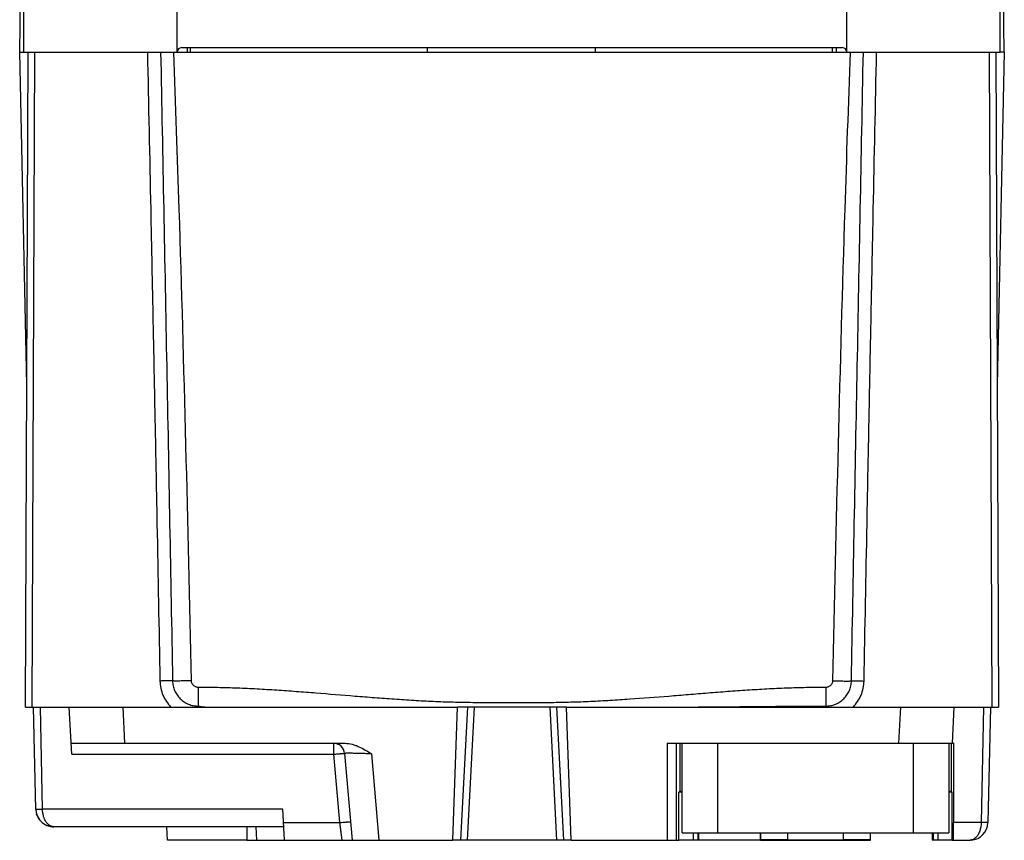
# Model space of a CAD drawing. Units: millimetres. Extents: x 0 to 559, y 0 to 432.
# Drawn here: x 111 to 167, y 77 to 124 of the extents above; entities that cross this region are included whole.
import ezdxf

# ---------------------------------------------------------------- set-up
doc = ezdxf.new("R2010")
doc.units = ezdxf.units.MM
doc.header["$LTSCALE"] = 30.734
doc.layers.get('0').update_dxf_attribs({"linetype": 'CONTINUOUS'})
for name, color, linetype in [('AXIS_PART', 7, 'CONTINUOUS'), ('DRAFT', 7, 'CONTINUOUS'), ('FEATURE', 7, 'CONTINUOUS')]:
    doc.layers.add(name, color=color, linetype=linetype)

msp = doc.modelspace()

# ---------------------------------------------------------------- linework, layer by layer
at = {"color": 7, "linetype": 'Continuous'}
for p, q in [((111.631, 122.162), (111.631, 206.49)), ((167.206, 122.162), (167.206, 206.49)), ((120.368, 122.162), (120.368, 131.408)), ((158.468, 122.162), (158.468, 131.408)), ((120.622, 122.416), (158.214, 122.416)), ((120.952, 122.162), (120.952, 122.416)), ((121.109, 122.416), (121.109, 122.162)), ((134.597, 122.416), (134.597, 122.162)), ((144.147, 122.416), (144.147, 122.162)), ((157.634, 122.416), (157.634, 122.162)), ((157.884, 122.162), (157.884, 122.416)), ((114.221, 84.875), (136.324, 84.875)), ((114.362, 82.194), (114.221, 84.875)), ((142.513, 84.875), (164.59, 84.875)), ((164.482, 82.818), (164.59, 84.875)), ((114.329, 82.818), (129.92, 82.818)), ((148.255, 82.818), (164.482, 82.818)), ((148.763, 82.818), (148.765, 77.306)), ((149.096, 77.712), (149.096, 82.818)), ((151.128, 77.712), (151.128, 82.818)), ((162.253, 82.818), (162.253, 77.712)), ((164.285, 82.818), (164.285, 77.712)), ((129.893, 82.238), (130.325, 77.306)), ((149.096, 77.712), (164.285, 77.712)), ((150.05, 77.306), (150.054, 77.712)), ((153.566, 77.294), (153.564, 77.712)), ((155.109, 77.326), (158.272, 77.326)), ((159.814, 77.294), (159.816, 77.712)), ((163.326, 77.712), (163.33, 77.306)), ((124.331, 77.306), (136.046, 77.306)), ((142.791, 77.306), (148.906, 77.306)), ((153.566, 77.306), (150.001, 77.306)), ((153.585, 77.312), (153.566, 77.294)), ((153.566, 77.294), (159.814, 77.294)), ((159.795, 77.312), (159.814, 77.294)), ((163.38, 77.306), (163.33, 77.306))]:
    msp.add_line(p, q, dxfattribs=at)
at = {"color": 9, "linetype": 'Continuous'}
for p, q in [((117.265, 84.875), (117.373, 82.818)), ((161.438, 82.818), (161.546, 84.875)), ((129.261, 82.818), (129.261, 82.194)), ((148.255, 82.818), (148.257, 77.306)), ((114.362, 82.194), (129.261, 82.194)), ((129.261, 82.194), (129.601, 78.304)), ((131.418, 82.216), (131.848, 77.306)), ((124.331, 78.068), (124.331, 77.306)), ((124.892, 77.306), (124.852, 78.068)), ((126.412, 78.304), (129.601, 78.304)), ((129.601, 78.304), (129.743, 77.306)), ((129.671, 77.812), (129.686, 77.704)), ((153.585, 77.312), (153.585, 77.712)), ((155.109, 77.326), (155.109, 77.712)), ((158.272, 77.712), (158.272, 77.326)), ((159.795, 77.712), (159.795, 77.312))]:
    msp.add_line(p, q, dxfattribs=at)
for points in [[(129.601, 78.304), (129.619, 78.175), (129.637, 78.048), (129.655, 77.927)], [(129.738, 77.341), (129.742, 77.315), (129.743, 77.306)]]:
    msp.add_lwpolyline(points, dxfattribs=at)
at = {"color": 7, "linetype": 'Continuous'}
for centre, radius, start, end in [((120.622, 122.162), 0.254, 90, 180), ((158.214, 122.162), 0.254, 0, 90), ((129.261, 82.183), 0.635, 5, 90), ((113.336, 79.084), 1.016, 181.22, 216.7314), ((113.336, 79.084), 1.016, 234.4918, 252.243), ((113.336, 79.084), 1.016, 257.8719, 270)]:
    msp.add_arc(centre, radius, start, end, dxfattribs=at)
for centre, start_param, end_param in [((155.109, 77.312), 1.570796, 3.132866), ((158.272, 77.312), 0.008727, 1.570796)]:
    msp.add_ellipse(centre, major_axis=(1.524, 0), ratio=0.008727, start_param=start_param, end_param=end_param, dxfattribs=at)
msp.add_open_spline([(129.92, 82.818), (130.056, 82.818), (130.261, 82.786), (130.52, 82.703), (130.772, 82.598), (131.073, 82.436), (131.303, 82.29), (131.418, 82.216)], degree=3, knots=[0, 0, 0, 0, 0.24977, 0.374869, 0.499946, 0.749973, 1, 1, 1, 1], dxfattribs=at)
at = {"color": 9, "linetype": 'Continuous'}
for points, knots in [([(129.261, 82.194), (129.302, 82.198), (129.382, 82.204), (129.482, 82.213), (129.558, 82.219), (129.611, 82.223), (129.66, 82.226), (129.706, 82.23), (129.748, 82.233), (129.785, 82.235), (129.816, 82.237), (129.84, 82.238), (129.855, 82.239), (129.865, 82.239), (129.874, 82.239), (129.88, 82.239), (129.886, 82.239), (129.89, 82.239), (129.892, 82.239), (129.893, 82.239), (129.893, 82.238), (129.893, 82.238)], [0, 0, 0, 0, 0.19463, 0.382528, 0.471262, 0.555368, 0.634102, 0.706721, 0.772515, 0.830911, 0.88137, 0.923355, 0.941009, 0.956388, 0.969472, 0.980238, 0.988669, 0.994747, 0.998474, 0.999478, 1, 1, 1, 1]), ([(131.418, 82.216), (131.319, 82.22), (131.125, 82.226), (130.885, 82.233), (130.702, 82.238), (130.573, 82.241), (130.453, 82.244), (130.343, 82.245), (130.242, 82.247), (130.153, 82.247), (130.087, 82.247), (130.04, 82.247), (130.01, 82.247), (129.983, 82.246), (129.959, 82.245), (129.939, 82.245), (129.923, 82.244), (129.912, 82.243), (129.905, 82.242), (129.901, 82.241), (129.897, 82.241), (129.895, 82.24), (129.894, 82.239), (129.893, 82.239), (129.893, 82.238)], [0, 0, 0, 0, 0.19477, 0.38237, 0.471113, 0.555356, 0.634284, 0.707094, 0.773053, 0.83153, 0.881944, 0.903978, 0.923824, 0.941432, 0.956767, 0.969795, 0.980485, 0.988816, 0.992097, 0.99479, 0.996899, 0.998433, 0.999424, 1, 1, 1, 1]), ([(129.601, 78.304), (129.642, 78.308), (129.723, 78.315), (129.822, 78.323), (129.898, 78.329), (129.951, 78.333), (130.001, 78.337), (130.046, 78.34), (130.088, 78.343), (130.125, 78.345), (130.157, 78.347), (130.18, 78.348), (130.196, 78.349), (130.206, 78.349), (130.214, 78.35), (130.221, 78.35), (130.226, 78.35), (130.23, 78.349), (130.232, 78.349), (130.233, 78.349), (130.233, 78.349), (130.233, 78.349)], [0, 0, 0, 0, 0.19463, 0.382528, 0.471262, 0.555367, 0.634102, 0.706721, 0.772515, 0.830911, 0.88137, 0.923355, 0.941009, 0.956388, 0.969472, 0.980238, 0.988669, 0.994747, 0.998474, 0.999478, 1, 1, 1, 1])]:
    msp.add_open_spline(points, degree=3, knots=knots, dxfattribs=at)
at = {"layer": 'AXIS_PART', "color": 7, "linetype": 'Continuous'}
for p, q in [((111.631, 122.162), (120.368, 122.162)), ((158.468, 122.162), (167.206, 122.162))]:
    msp.add_line(p, q, dxfattribs=at)
at = {"layer": 'DRAFT', "color": 7, "linetype": 'Continuous'}
for p, q in [((111.402, 122.162), (111.631, 135.259)), ((167.434, 122.162), (167.206, 135.259)), ((111.805, 103.221), (111.402, 122.162)), ((111.402, 122.162), (111.631, 122.162)), ((167.434, 122.162), (167.031, 103.221)), ((167.434, 122.162), (167.206, 122.162)), ((136.046, 77.306), (136.324, 84.875)), ((142.513, 84.875), (136.324, 84.875)), ((136.878, 84.875), (136.482, 77.306)), ((141.958, 84.875), (142.355, 77.306)), ((142.791, 77.306), (142.513, 84.875)), ((148.969, 82.818), (148.967, 80.098)), ((164.412, 82.818), (164.414, 80.098)), ((164.542, 82.818), (164.482, 82.818)), ((148.967, 80.098), (148.906, 80.038)), ((149.096, 80.038), (148.906, 80.038)), ((148.906, 77.306), (148.906, 80.038)), ((148.967, 80.098), (149.096, 80.098)), ((164.285, 80.098), (164.414, 80.098)), ((164.474, 80.038), (164.285, 80.038)), ((164.414, 80.098), (164.474, 80.038)), ((164.474, 77.306), (164.474, 80.038)), ((119.809, 77.306), (119.77, 78.068)), ((149.731, 77.712), (149.731, 77.306)), ((150.001, 77.712), (150.001, 77.306)), ((163.38, 77.712), (163.38, 77.306)), ((163.65, 77.712), (163.65, 77.306)), ((124.331, 77.306), (119.809, 77.306)), ((142.791, 77.306), (136.046, 77.306)), ((150.001, 77.306), (148.906, 77.306)), ((164.474, 77.306), (163.38, 77.306))]:
    msp.add_line(p, q, dxfattribs=at)
at = {"layer": 'DRAFT', "color": 9, "linetype": 'Continuous'}
for p, q in [((137.259, 84.875), (136.876, 77.306)), ((141.577, 84.875), (141.96, 77.306))]:
    msp.add_line(p, q, dxfattribs=at)
at = {"layer": 'FEATURE', "color": 7, "linetype": 'Continuous'}
for p, q in [((111.725, 84.875), (111.888, 122.162)), ((120.368, 122.162), (158.468, 122.162)), ((166.948, 122.162), (167.111, 84.875)), ((111.725, 84.875), (114.221, 84.875)), ((112.32, 79.062), (112.196, 84.875)), ((164.59, 84.875), (167.111, 84.875)), ((166.64, 84.875), (166.5, 78.3)), ((164.542, 82.818), (164.541, 78.304)), ((126.464, 77.306), (126.372, 79.066)), ((112.384, 78.729), (112.365, 78.784)), ((113.043, 78.111), (112.945, 78.146)), ((113.336, 78.068), (113.264, 78.071)), ((126.424, 78.068), (113.336, 78.068)), ((164.474, 77.306), (165.485, 77.306)), ((165.553, 77.308), (165.485, 77.306))]:
    msp.add_line(p, q, dxfattribs=at)
at = {"layer": 'FEATURE', "color": 9, "linetype": 'Continuous'}
for p, q in [((112.106, 84.875), (112.269, 122.162)), ((166.567, 122.162), (166.73, 84.875)), ((121.561, 85.998), (121.561, 84.934)), ((112.701, 79.066), (112.577, 84.875)), ((157.277, 84.875), (157.277, 84.934)), ((166.259, 84.875), (166.12, 78.304)), ((126.372, 79.066), (112.701, 79.066)), ((166.12, 78.304), (164.541, 78.304))]:
    msp.add_line(p, q, dxfattribs=at)
at = {"layer": 'FEATURE', "color": 7, "linetype": 'Continuous'}
for centre, start, end in [((113.336, 79.084), 181.22, 197.184), ((113.336, 79.084), 200.4794, 247.3904), ((113.336, 79.084), 253.2841, 265.9688), ((165.485, 78.322), 273.8611, 358.78)]:
    msp.add_arc(centre, 1.016, start, end, dxfattribs=at)
msp.add_ellipse((164.532, 78.322), major_axis=(0, 1.016), ratio=0.008727, start_param=-3.141593, end_param=-1.58825, dxfattribs=at)
at = {"layer": 'FEATURE', "color": 9, "linetype": 'Continuous'}
for points, knots in [([(118.672, 122.162), (118.733, 119.179), (118.826, 114.704), (118.948, 108.737), (119.038, 104.262), (119.127, 99.787), (119.243, 93.82), (119.328, 89.345), (119.384, 86.361)], [0, 0, 0, 0, 0.25, 0.375, 0.5, 0.625, 0.75, 1, 1, 1, 1]), ([(119.423, 122.162), (119.48, 119.18), (119.596, 113.214), (119.769, 104.265), (119.937, 95.315), (120.048, 89.349), (120.102, 86.366)], [0, 0, 0, 0, 0.249984, 0.499983, 0.74999, 1, 1, 1, 1]), ([(121.179, 86.373), (120.98, 95.321), (120.694, 107.253), (120.286, 119.181), (120.175, 122.162)], [0, 0, 0, 0, 0.749999, 1, 1, 1, 1]), ([(158.662, 122.162), (158.55, 119.181), (158.143, 107.253), (157.857, 95.321), (157.658, 86.373)], [0, 0, 0, 0, 0.250001, 1, 1, 1, 1]), ([(158.734, 86.366), (158.789, 89.349), (158.899, 95.315), (159.068, 104.265), (159.24, 113.214), (159.356, 119.18), (159.413, 122.162)], [0, 0, 0, 0, 0.25001, 0.500017, 0.750016, 1, 1, 1, 1]), ([(159.452, 86.361), (159.509, 89.345), (159.594, 93.82), (159.71, 99.787), (159.798, 104.262), (159.888, 108.737), (160.01, 114.704), (160.103, 119.179), (160.165, 122.162)], [0, 0, 0, 0, 0.25, 0.375, 0.5, 0.625, 0.75, 1, 1, 1, 1]), ([(120.103, 86.366), (120.087, 86.366), (120.05, 86.367), (119.957, 86.368), (119.81, 86.367), (119.608, 86.365), (119.461, 86.362), (119.384, 86.361)], [0, 0, 0, 0, 0.065874, 0.15399, 0.38749, 0.67889, 1, 1, 1, 1]), ([(119.384, 86.361), (119.387, 86.224), (119.418, 85.949), (119.542, 85.553), (119.738, 85.188), (119.912, 84.973), (120.009, 84.875)], [0, 0, 0, 0, 0.249988, 0.499983, 0.74999, 1, 1, 1, 1]), ([(121.179, 86.373), (121.063, 86.37), (120.844, 86.366), (120.579, 86.363), (120.391, 86.362), (120.275, 86.362), (120.181, 86.363), (120.126, 86.365), (120.102, 86.366)], [0, 0, 0, 0, 0.321344, 0.612451, 0.737885, 0.845973, 0.934065, 1, 1, 1, 1]), ([(120.102, 86.366), (120.104, 86.272), (120.126, 86.083), (120.213, 85.812), (120.35, 85.563), (120.533, 85.345), (120.754, 85.167), (121.006, 85.034), (121.278, 84.953), (121.467, 84.934), (121.561, 84.934)], [0, 0, 0, 0, 0.124976, 0.249986, 0.374974, 0.499975, 0.624979, 0.749978, 0.875004, 1, 1, 1, 1]), ([(121.561, 85.998), (121.536, 85.998), (121.487, 86.003), (121.416, 86.024), (121.35, 86.059), (121.292, 86.106), (121.244, 86.163), (121.208, 86.228), (121.185, 86.299), (121.179, 86.348), (121.179, 86.373)], [0, 0, 0, 0, 0.125009, 0.250016, 0.375021, 0.500023, 0.625021, 0.750016, 0.875009, 1, 1, 1, 1]), ([(157.658, 86.373), (157.657, 86.348), (157.651, 86.299), (157.629, 86.228), (157.593, 86.163), (157.545, 86.106), (157.487, 86.059), (157.421, 86.024), (157.35, 86.003), (157.3, 85.998), (157.275, 85.998)], [0, 0, 0, 0, 0.124991, 0.249984, 0.374979, 0.499977, 0.624979, 0.749984, 0.874991, 1, 1, 1, 1]), ([(157.277, 84.934), (157.371, 84.934), (157.56, 84.953), (157.832, 85.035), (158.083, 85.167), (158.304, 85.346), (158.487, 85.564), (158.624, 85.813), (158.71, 86.083), (158.732, 86.272), (158.734, 86.366)], [0, 0, 0, 0, 0.124995, 0.250021, 0.37502, 0.500024, 0.625025, 0.750013, 0.875023, 1, 1, 1, 1]), ([(157.658, 86.373), (157.773, 86.37), (157.993, 86.366), (158.258, 86.363), (158.446, 86.362), (158.561, 86.362), (158.655, 86.363), (158.71, 86.365), (158.734, 86.366)], [0, 0, 0, 0, 0.321344, 0.612451, 0.737885, 0.845973, 0.934065, 1, 1, 1, 1]), ([(158.734, 86.366), (158.75, 86.366), (158.787, 86.367), (158.88, 86.368), (159.026, 86.367), (159.229, 86.365), (159.376, 86.362), (159.452, 86.361)], [0, 0, 0, 0, 0.065873, 0.153988, 0.387488, 0.678889, 1, 1, 1, 1]), ([(158.828, 84.875), (158.924, 84.973), (159.099, 85.188), (159.295, 85.553), (159.418, 85.949), (159.45, 86.224), (159.452, 86.361)], [0, 0, 0, 0, 0.25001, 0.500016, 0.750011, 1, 1, 1, 1]), ([(157.275, 85.998), (156.903, 85.996), (156.344, 85.99), (155.599, 85.973), (155.04, 85.954), (154.482, 85.93), (153.924, 85.901), (153.366, 85.869), (152.622, 85.822), (151.693, 85.757), (150.578, 85.671), (149.464, 85.58), (147.978, 85.458), (146.492, 85.343), (145.005, 85.246), (143.889, 85.187), (142.772, 85.145), (141.84, 85.127), (141.095, 85.123), (140.536, 85.123), (140.07, 85.124), (139.698, 85.125), (139.325, 85.125), (138.859, 85.124), (138.3, 85.123), (137.742, 85.124), (137.183, 85.128), (136.624, 85.136), (136.065, 85.148), (135.506, 85.166), (134.762, 85.196), (133.831, 85.246), (132.716, 85.319), (131.601, 85.401), (130.115, 85.518), (128.63, 85.642), (127.144, 85.756), (126.215, 85.822), (125.471, 85.869), (124.913, 85.901), (124.355, 85.93), (123.796, 85.954), (123.238, 85.973), (122.493, 85.99), (121.934, 85.996), (121.561, 85.998)], [0, 0, 0, 0, 0.03125, 0.046876, 0.0625, 0.078125, 0.093751, 0.109376, 0.125002, 0.156251, 0.187501, 0.21875, 0.25, 0.312499, 0.343749, 0.374999, 0.40625, 0.4375, 0.453125, 0.468749, 0.484374, 0.492187, 0.499999, 0.515624, 0.531249, 0.546874, 0.562499, 0.578124, 0.59375, 0.609375, 0.625, 0.65625, 0.687501, 0.71875, 0.75, 0.812499, 0.843749, 0.874998, 0.890624, 0.906249, 0.921875, 0.9375, 0.953124, 0.96875, 1, 1, 1, 1]), ([(157.275, 85.998), (157.276, 85.883), (157.277, 85.664), (157.278, 85.363), (157.278, 85.146), (157.278, 85.01), (157.277, 84.957), (157.277, 84.934)], [0, 0, 0, 0, 0.324417, 0.616621, 0.849108, 0.935885, 1, 1, 1, 1]), ([(147.167, 84.875), (147.588, 84.875), (148.43, 84.876), (149.694, 84.881), (150.957, 84.89), (152.221, 84.901), (153.485, 84.913), (154.538, 84.923), (155.381, 84.928), (156.223, 84.932), (156.856, 84.934), (157.277, 84.934)], [0, 0, 0, 0, 0.124931, 0.249885, 0.374864, 0.499865, 0.624883, 0.749914, 0.812433, 0.874955, 1, 1, 1, 1]), ([(112.32, 79.062), (112.32, 79.062), (112.32, 79.062), (112.321, 79.062), (112.322, 79.062), (112.324, 79.062), (112.328, 79.062), (112.332, 79.061), (112.337, 79.061), (112.343, 79.061), (112.352, 79.061), (112.366, 79.061), (112.385, 79.061), (112.407, 79.061), (112.432, 79.061), (112.46, 79.062), (112.501, 79.062), (112.557, 79.063), (112.628, 79.065), (112.676, 79.066), (112.701, 79.066)], [0, 0, 0, 0, 0.000448, 0.001425, 0.005149, 0.011256, 0.019725, 0.030527, 0.043633, 0.059009, 0.076623, 0.118439, 0.168802, 0.22722, 0.293066, 0.36571, 0.444522, 0.617945, 0.806003, 1, 1, 1, 1]), ([(112.869, 78.395), (112.843, 78.44), (112.796, 78.539), (112.744, 78.701), (112.71, 78.879), (112.702, 79.003), (112.701, 79.066)], [0, 0, 0, 0, 0.22381, 0.468077, 0.729184, 1, 1, 1, 1]), ([(112.998, 78.223), (112.986, 78.235), (112.938, 78.288), (112.897, 78.347), (112.869, 78.395)], [0, 0, 0, 0, 0.235072, 1, 1, 1, 1]), ([(113.158, 78.109), (113.129, 78.122), (113.072, 78.156), (113.022, 78.199), (112.998, 78.223)], [0, 0, 0, 0, 0.480264, 1, 1, 1, 1]), ([(113.336, 78.068), (113.306, 78.068), (113.244, 78.075), (113.186, 78.095), (113.158, 78.109)], [0, 0, 0, 0, 0.491694, 1, 1, 1, 1]), ([(166.12, 78.304), (166.119, 78.26), (166.114, 78.173), (166.097, 78.045), (166.07, 77.923), (166.035, 77.809), (165.991, 77.705), (165.926, 77.585), (165.867, 77.506), (165.822, 77.461)], [0, 0, 0, 0, 0.144526, 0.286597, 0.423722, 0.554438, 0.677734, 0.793143, 1, 1, 1, 1]), ([(166.5, 78.3), (166.5, 78.3), (166.5, 78.3), (166.5, 78.3), (166.498, 78.3), (166.496, 78.3), (166.493, 78.3), (166.489, 78.299), (166.484, 78.299), (166.478, 78.299), (166.468, 78.299), (166.454, 78.299), (166.435, 78.299), (166.413, 78.299), (166.388, 78.299), (166.36, 78.3), (166.319, 78.3), (166.263, 78.301), (166.193, 78.303), (166.144, 78.304), (166.12, 78.304)], [0, 0, 0, 0, 0.000457, 0.001438, 0.005167, 0.011276, 0.019746, 0.030549, 0.043654, 0.05903, 0.076644, 0.118459, 0.16882, 0.227236, 0.29308, 0.365722, 0.444532, 0.617952, 0.806006, 1, 1, 1, 1]), ([(165.822, 77.461), (165.797, 77.437), (165.746, 77.392), (165.661, 77.343), (165.574, 77.313), (165.514, 77.306), (165.485, 77.306)], [0, 0, 0, 0, 0.275542, 0.529769, 0.768605, 1, 1, 1, 1])]:
    msp.add_open_spline(points, degree=3, knots=knots, dxfattribs=at)
at = {"layer": 'FEATURE', "color": 7, "linetype": 'Continuous'}
msp.add_open_spline([(121.561, 84.934), (121.624, 84.923), (121.75, 84.905), (121.942, 84.887), (122.138, 84.877), (122.269, 84.875), (122.335, 84.875)], degree=3, knots=[0, 0, 0, 0, 0.245485, 0.493472, 0.744964, 1, 1, 1, 1], dxfattribs=at)

doc.saveas('drawing.dxf')
